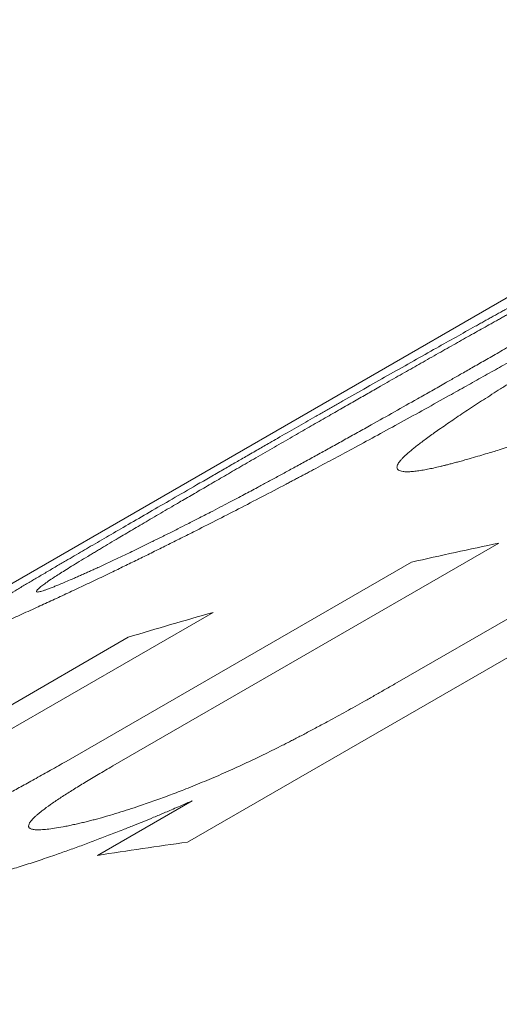
# Model space of a CAD drawing. Units: inches. Extents: x 0.1 to 10.9, y 0 to 8.5.
# Drawn here: x 9.7 to 9.7, y 8.1 to 8.2 of the extents above; entities that cross this region are included whole.
import ezdxf

# ---------------------------------------------------------------- set-up
doc = ezdxf.new("R2010")
doc.units = ezdxf.units.IN
doc.header["$MEASUREMENT"] = 0

msp = doc.modelspace()

# ---------------------------------------------------------------- linework, layer by layer
at = {"color": 7, "linetype": 'Continuous', "lineweight": 18}
for p, q in [((9.7494804962, 8.1543142064), (9.530277394, 8.027770949)), ((9.7378630409, 8.1291560677), (9.7068591282, 8.1112578898)), ((9.7174648982, 8.1193612397), (9.7332558164, 8.1284771428)), ((9.7228025343, 8.1265759904), (9.7030256415, 8.1151590332)), ((9.7006355465, 8.1153920528), (9.7183217149, 8.1256020605)), ((9.7081684448, 8.1230242695), (9.6889949725, 8.1119556595)), ((9.6826428417, 8.1095305811), (9.7038220497, 8.1217570776)), ((9.7022519037, 8.110578965), (9.7070877662, 8.113370649))]:
    msp.add_line(p, q, dxfattribs=at)
for centre, radius, start, end in [((9.7673143259, 7.910993282), 0.220129970080115, 101.6660403452, 102.8595681785), ((9.7652936033, 7.9190007306), 0.2118699793248532, 105.6418734315, 106.866224144), ((9.7381712523, 7.8828000355), 0.2305936692790775, 97.804256522, 98.9613992735)]:
    msp.add_arc(centre, radius, start, end, dxfattribs=at)
for points, knots in [([(9.707318301863372, 8.1295580134918), (9.707550715053808, 8.129692046786143), (9.70799959992316, 8.129950919863472), (9.70865186635991, 8.130326860712273), (9.709258459903653, 8.130676292790241), (9.709757950445347, 8.130963839145004), (9.710159033380066, 8.131194588791738), (9.710470466500162, 8.131373663718156), (9.710773057185232, 8.13154755260015), (9.711103266696878, 8.131737161566388), (9.711656344686759, 8.132054556291159), (9.712422549396548, 8.13249378848147), (9.713144210674843, 8.1329067936029), (9.71362290102264, 8.133180434117442), (9.713864800459538, 8.133318648692311), (9.714105089073685, 8.133455876425698), (9.714343767063502, 8.133592117144573), (9.71458083538172, 8.133727371081386), (9.715144537287209, 8.1340488140914), (9.716029499994564, 8.134552638197002), (9.717237084618372, 8.135238099324262), (9.718422045224337, 8.135908576756497), (9.719540250772953, 8.136539109088657), (9.720592231736243, 8.137130218584138), (9.721332296411806, 8.13754459825019), (9.721808915317627, 8.137810839037167), (9.722027010291473, 8.137932561850462), (9.722244224053268, 8.138053685879632), (9.72246055774949, 8.138174210888227), (9.722676011205001, 8.138294135875809), (9.722890586218927, 8.138413461006932), (9.723432415879417, 8.138714487098916), (9.724294332046723, 8.139191837570669), (9.725472071639425, 8.139840162077407), (9.726620634567702, 8.140468189346823), (9.727667997537178, 8.141036613922521), (9.72861681019227, 8.141547699731843), (9.729471902630955, 8.14200496243222), (9.730308378905479, 8.14244872958372), (9.731126187982065, 8.142878825183766), (9.731934008647775, 8.143299676583862), (9.732732500358786, 8.143711124215859), (9.733521762654478, 8.144112703260559), (9.734296093780758, 8.144501303531099), (9.735055562053525, 8.14487672249505), (9.735694004545625, 8.14518707650538), (9.736219709869358, 8.145439073135917), (9.736638016995506, 8.145637413079257), (9.737043300256722, 8.145827257048103), (9.73741156429748, 8.145997667565405), (9.737757313645668, 8.146155229573523), (9.738098712782074, 8.146308533739543), (9.738477799279263, 8.146476751411326), (9.738739018825193, 8.146590884980323), (9.738877114625357, 8.146651222603529)], [0, 0, 0, 0, 0.0240300588545514, 0.0464118659065308, 0.0671460822366365, 0.0862335401157778, 0.0973889866588147, 0.107894542925484, 0.1177506025684044, 0.1278841500876526, 0.1409861592690245, 0.1729505259560649, 0.2037938870829729, 0.2116881296972623, 0.2195064424768283, 0.2272490435753262, 0.2349161576091212, 0.2425080158947747, 0.2500248566964073, 0.288904761556196, 0.3264372385049795, 0.3626661638226388, 0.3976403201830059, 0.4274230446929674, 0.4563167865137377, 0.4626858405457588, 0.4690128683967817, 0.4752984139710356, 0.4815430320120346, 0.4877472882416851, 0.4939117594941267, 0.5000370338434464, 0.5343419023560456, 0.5674789347737228, 0.5995789997865654, 0.6307860145825098, 0.6552154536777571, 0.6792589973904687, 0.7030063784985344, 0.7265507162488899, 0.7499875502075763, 0.7741519287876526, 0.7986188965845484, 0.8235076527244188, 0.8489314643767103, 0.874996624324584, 0.8906534117574644, 0.9062785881027514, 0.9218890757861272, 0.9375018449957517, 0.9501099504875189, 0.9647226737767678, 0.9813503596177983, 1, 1, 1, 1]), ([(9.753798756733596, 8.146140821255191), (9.753569754649527, 8.146009286361885), (9.753126306548328, 8.145754577331987), (9.752479804091701, 8.145384344459266), (9.75187458498306, 8.145038660417104), (9.75134636189141, 8.144737919201475), (9.750890194755947, 8.144479062499709), (9.750501196604755, 8.144259038166162), (9.750098138475387, 8.144031939963005), (9.749686255626058, 8.143800926311549), (9.749256054609457, 8.143560628815102), (9.748837817058142, 8.143327945679022), (9.748415988562115, 8.14309417744088), (9.74799056265298, 8.142859321548563), (9.747561538976031, 8.142623376721392), (9.747128928748442, 8.142386343531404), (9.746692690837657, 8.142148213162873), (9.74598662471582, 8.141764112965705), (9.745017314273527, 8.141241077751193), (9.743785374797362, 8.140585437282452), (9.742577125382349, 8.139951467889766), (9.741437279857962, 8.139362250988485), (9.740365496712348, 8.138816318287013), (9.739611211563338, 8.138437579920474), (9.739125597310501, 8.138196002457484), (9.738903684427175, 8.138085981727807), (9.738682702691612, 8.13797679719431), (9.738462651840669, 8.137868447731279), (9.738243531802866, 8.137760933125946), (9.738025344927523, 8.137654251233146), (9.737465990820175, 8.137381746702939), (9.7365726765819, 8.136951414856377), (9.735348566313153, 8.136373607521373), (9.734154661910441, 8.13582210660265), (9.733115626975719, 8.135353006005637), (9.732227699072393, 8.13496018137653), (9.731483664997846, 8.134636521056164), (9.73075331407962, 8.134324353524677), (9.730036686121215, 8.134023629381897), (9.72933380532234, 8.133734278498364), (9.728582555253572, 8.133431203110678), (9.727785658352223, 8.133117209412857), (9.726947726380619, 8.13279590683938), (9.726129396778852, 8.132491060540367), (9.725330657438564, 8.132202431976218), (9.724657929177475, 8.131967181477084), (9.724102153124466, 8.131777791044199), (9.723656637192066, 8.131628871131523), (9.723225964584731, 8.131488080448891), (9.722835001691122, 8.131362980533282), (9.722467541208827, 8.131249008873054), (9.722103816571376, 8.131139272006337), (9.72169981779812, 8.13101949651361), (9.721421612722807, 8.13093832752726), (9.72127452099445, 8.130895412111439)], [0, 0, 0, 0, 0.0236388461105067, 0.0457751354745729, 0.0664095079639545, 0.0855427541364957, 0.0995235859129014, 0.1125789094053178, 0.1247094588081155, 0.1398577876502905, 0.1535011061857716, 0.1671788533771462, 0.1808920602456975, 0.1946417498358681, 0.2084289370707717, 0.222254628615592, 0.2361198227488323, 0.2500255092414284, 0.2892438781241014, 0.3270051285742287, 0.3633532233058326, 0.398337452937622, 0.4280396372390318, 0.4567703403175814, 0.4630916337822558, 0.4693668505993772, 0.4755965595236478, 0.4817813418645415, 0.4879217916909918, 0.4940185160313275, 0.500072135067648, 0.53467983746452, 0.5680347723438252, 0.6002659764014318, 0.6315164094784862, 0.651884625815501, 0.6719362103283462, 0.6917232677793943, 0.7113000152113798, 0.7307224309671189, 0.750047834555828, 0.7745779999179186, 0.7992286427459215, 0.824110611219092, 0.8493317036287288, 0.8749954452377517, 0.8907123570183826, 0.9063571108043451, 0.9219473196515867, 0.9375007819205738, 0.9501021780851485, 0.9647127971994699, 0.9813430590980582, 1, 1, 1, 1]), ([(9.733981759986372, 8.143825194524142), (9.733888092426673, 8.14378389595015), (9.73371061850814, 8.143705646663207), (9.733451513000283, 8.14358979782119), (9.733215965226556, 8.143483247649652), (9.732992066092866, 8.143380619895892), (9.732757430566258, 8.14327115348166), (9.7324999318752, 8.143149283294099), (9.732217951492633, 8.143014097420174), (9.731917926801732, 8.142868619323592), (9.73148633253266, 8.14265728223979), (9.730909605561363, 8.142370796054909), (9.730172325333864, 8.141998001610125), (9.729396667951974, 8.141599825595033), (9.728704668439722, 8.141239806997124), (9.728116228716752, 8.140931004246632), (9.727645425337187, 8.140682529982051), (9.727180734683847, 8.140435864912664), (9.726722159064543, 8.140191066099575), (9.726269677091235, 8.139948162712043), (9.725823290169176, 8.139707191422792), (9.725355442064236, 8.139453246375576), (9.724855005456057, 8.13917991116635), (9.724311094984408, 8.13888105010038), (9.723874678434544, 8.138639994853992), (9.723551756916926, 8.13846108198822), (9.723349668458473, 8.138348945287566), (9.723144376651591, 8.138234863828945), (9.722935880173951, 8.1381188374104), (9.722724177310708, 8.138000865988035), (9.722509274346404, 8.137880952567343), (9.72210137086887, 8.137653063678083), (9.721489302490752, 8.137310057879834), (9.720665325650334, 8.136846343106619), (9.719800882567107, 8.136358036737743), (9.719074216464271, 8.135946180061358), (9.718492377432804, 8.135615699966982), (9.718064728368402, 8.135372482832087), (9.717628911144281, 8.135124312403537), (9.717184925651097, 8.134871189818016), (9.716771372812078, 8.134635149103742), (9.716403129768118, 8.134424767571904), (9.715959051154265, 8.134170768188884), (9.715388241653265, 8.133843812586536), (9.714663738172868, 8.133428131480152), (9.713891049238192, 8.132984165914296), (9.71307027101608, 8.132511962686964), (9.712201046455254, 8.13201135449213), (9.711607863636894, 8.13166930198558), (9.711302463277054, 8.131493196145442)], [0, 0, 0, 0, 0.0171016675014255, 0.0324028933251858, 0.0459129510430006, 0.0576453623562644, 0.0695770643079904, 0.0828342604558865, 0.0964698127284738, 0.1105140795117986, 0.1249948488563026, 0.1555037196315916, 0.186323934622493, 0.2177187638364361, 0.249937394223105, 0.2686540175077717, 0.2870257001597062, 0.3050861773681485, 0.3228709553484578, 0.3404172140929379, 0.3577636673724346, 0.374950379221555, 0.3952417403911628, 0.4168750114728167, 0.4399047913908916, 0.447982682616208, 0.456225611359354, 0.4646350121868631, 0.4732122361368222, 0.4819585564770858, 0.4908751740363537, 0.4999632221380342, 0.5329447383455643, 0.5681884864175112, 0.6057352477487791, 0.6456187397760094, 0.6642937189947359, 0.683447679552874, 0.7030826956632528, 0.7232006927453835, 0.743803460809115, 0.7596151877649442, 0.7737798097895869, 0.8051544165784493, 0.8390546867813727, 0.8754856699182132, 0.9144514316663476, 0.9559552927965854, 0.9999999999999999, 0.9999999999999999, 0.9999999999999999, 0.9999999999999999]), ([(9.72127452099445, 8.130895412111439), (9.721180274649226, 8.130869578856819), (9.720999548253948, 8.13082004111639), (9.720743577979365, 8.13075032852053), (9.72051349537807, 8.130688182705075), (9.720309454268934, 8.13063375911454), (9.720131328632432, 8.130587091612064), (9.719960764617841, 8.130543597869613), (9.719734224065693, 8.130488449095665), (9.719452931690542, 8.130424021566633), (9.719141591486991, 8.130360013602525), (9.718839947911514, 8.130306364973256), (9.718554159278389, 8.130265204608353), (9.718291687531636, 8.13023934893394), (9.718070094041678, 8.1302316498994), (9.717889206446708, 8.130242137068839), (9.71774902832642, 8.130270927884622), (9.71765637530437, 8.130314874602078), (9.717602159786882, 8.130369672778432), (9.717578222524121, 8.130431516009669), (9.71758026668352, 8.13050479506958), (9.717608269975154, 8.130589557242681), (9.717662210632687, 8.13068584704393), (9.717742078279517, 8.130793711858406), (9.717847814306367, 8.130913174408324), (9.717974790605476, 8.131039608803198), (9.718120594255868, 8.131172542805194), (9.718282366549687, 8.131311320751644), (9.718467024936695, 8.13146220694888), (9.718674529149336, 8.13162519521431), (9.718904875681886, 8.131800295779398), (9.719158085971483, 8.131987528634733), (9.71943404100818, 8.13218685519744), (9.719852853898859, 8.13248312429539), (9.72043135726288, 8.132882274883327), (9.721192736389273, 8.133392756619472), (9.722007193872557, 8.133924937291875), (9.722735809834743, 8.134390320869656), (9.723353829571963, 8.134778940386344), (9.723843202057443, 8.13508358581166), (9.724347012857677, 8.135394247054943), (9.72484665033205, 8.135699569674966), (9.725322425973058, 8.13598795224736), (9.725899645490436, 8.136335423554796), (9.72662350005021, 8.136767794111458), (9.727540612246893, 8.137311166520643), (9.728540454983042, 8.137899547122338), (9.729623275193681, 8.138533033299103), (9.73078815094446, 8.139211315704383), (9.73159855713909, 8.139680683166722), (9.732015457535924, 8.1399221416879)], [0, 0, 0, 0, 0.0127554167127961, 0.0244597334494405, 0.0351138052388498, 0.0447187675971602, 0.0532761736885256, 0.0607882264783348, 0.0699827241830772, 0.0882729996570127, 0.1066028504379567, 0.1250068759480568, 0.1466328085901343, 0.1678730410987682, 0.188777728673081, 0.2093994749467606, 0.2297930731447826, 0.2500151711292043, 0.2659466589087091, 0.2817265167442703, 0.2973854304593, 0.3129548010039631, 0.3284665731333157, 0.3439530480406886, 0.3594466851399413, 0.3749798989453778, 0.3889037099421943, 0.4032820420042376, 0.4181325717491562, 0.4334713433795817, 0.449312917706761, 0.4656705128785721, 0.4825561352554313, 0.4999806997237827, 0.5388690240293352, 0.5777700153248035, 0.616755247219478, 0.6558958311964198, 0.6764847778183575, 0.6971456149390445, 0.717888214096852, 0.7387223306100426, 0.757414727817344, 0.7740590930807587, 0.8056477196106447, 0.839645940314639, 0.8760689632453267, 0.914929149698346, 0.9562366730603447, 1, 1, 1, 1]), ([(9.72778648700057, 8.138413374064593), (9.72755759310626, 8.138281611716089), (9.727114354507714, 8.13802646223354), (9.726468337628297, 8.137655208532207), (9.725863720758833, 8.137308258455723), (9.725336180435619, 8.137006081988925), (9.724880743044617, 8.136745691373672), (9.7244924840242, 8.136524113479988), (9.724090335063307, 8.136295104432731), (9.723679553778693, 8.136061775743483), (9.723250665248957, 8.135818720204398), (9.72283385626428, 8.135583035405839), (9.722413618285161, 8.135345925605915), (9.721989945308684, 8.135107387398426), (9.721562837106815, 8.134867419373846), (9.7211323042607, 8.134626023589107), (9.720698308438793, 8.134383185509602), (9.71999609067132, 8.133991006363305), (9.719032771795066, 8.133455397093163), (9.717809968191476, 8.132780596173005), (9.716612206207575, 8.132124648186473), (9.715483762098632, 8.131511557527386), (9.714424093314369, 8.130940281161438), (9.713679285100227, 8.130541734892974), (9.713200169135815, 8.130286583997206), (9.712981291733595, 8.130170224290254), (9.712763398985794, 8.130054590536286), (9.712546490642154, 8.129939681660561), (9.712330566781828, 8.12982549721498), (9.712115629342923, 8.129712035991025), (9.711564782586436, 8.129421786894056), (9.710685932122814, 8.128961310812132), (9.709483820875432, 8.128337727912461), (9.708313624615384, 8.127736979736953), (9.707297293623357, 8.127220804582041), (9.706430336582262, 8.126784571253664), (9.70570496308654, 8.126422337017981), (9.704994041423333, 8.126070063467248), (9.704297614529366, 8.125727701406722), (9.703615708231718, 8.125395184260775), (9.702888177907745, 8.12504336976134), (9.702118051848915, 8.124674468961798), (9.701310223143254, 8.124291557851251), (9.70052331085463, 8.123922558257807), (9.699757303963246, 8.123567247012033), (9.69911400468279, 8.123272188943501), (9.698583765464628, 8.12303100501712), (9.698159455033426, 8.122839142003619), (9.697750075971442, 8.122655295828968), (9.697379143722337, 8.122489756100851), (9.697031375779641, 8.122336082177661), (9.696687912878396, 8.122185551749165), (9.69630702666747, 8.122019309170891), (9.696045207619514, 8.121905270371037), (9.695906779460943, 8.121844976128916)], [0, 0, 0, 0, 0.0236388461112627, 0.0457751354758035, 0.0664095079653786, 0.0855427541378305, 0.0995235859139688, 0.1125789094059428, 0.124709458808124, 0.1398577876502074, 0.1535011061856384, 0.1671788533769795, 0.1808920602455135, 0.1946417498356832, 0.2084289370706032, 0.2222546286154549, 0.2361198227487473, 0.2500255092414072, 0.2892438781240105, 0.3270051285740876, 0.3633532233056647, 0.3983374529374504, 0.4280396372388764, 0.456770340317449, 0.4630916337821416, 0.4693668505992764, 0.4755965595235516, 0.4817813418644563, 0.487921791690922, 0.4940185160312804, 0.5000721350676136, 0.534679837464825, 0.5680347723443668, 0.6002659764021161, 0.6315164094792199, 0.6518846258162105, 0.6719362103289912, 0.6917232677799336, 0.7113000152117871, 0.7307224309673434, 0.7500478345558544, 0.7745779999189093, 0.7992286427473738, 0.8241106112205553, 0.8493317036297162, 0.8749954452377734, 0.8907123570176243, 0.9063571108033225, 0.9219473196508358, 0.9375007819205741, 0.9501021780835427, 0.9647127971973009, 0.9813430590964238, 1, 1, 1, 1]), ([(9.708026510192422, 8.128158198977987), (9.708190324961977, 8.128244013197639), (9.708505337024206, 8.12840903198303), (9.70895768980753, 8.128646750377307), (9.70937116789091, 8.128864730652397), (9.709745695693169, 8.12906301242669), (9.710095786738298, 8.129249331440773), (9.710401911762522, 8.129413465012723), (9.710681263164526, 8.12956365713919), (9.710934360241934, 8.129700102276134), (9.711194116899957, 8.129840476634167), (9.711460518109387, 8.129984778825612), (9.711733572478556, 8.130133011356444), (9.712013260893707, 8.130285169617816), (9.712411714238574, 8.130502355158226), (9.712930657653274, 8.130786237390186), (9.71357034436271, 8.131137955187828), (9.714224325580185, 8.131499248323918), (9.714892518017276, 8.131870102203845), (9.715575052893916, 8.132250575668644), (9.71643476487715, 8.132731948213564), (9.71745916650266, 8.1333081415527), (9.718366019436335, 8.133820786003813), (9.718997164004572, 8.134178857994668), (9.719360689342993, 8.134385451787157), (9.719714151951523, 8.13458668124666), (9.720033120784546, 8.134768565878595), (9.720404498679061, 8.134980714920374), (9.72085930007998, 8.135241021654927), (9.721444621435444, 8.135576633898427), (9.72209789423986, 8.135951755089264), (9.722819265008784, 8.136366443114555), (9.72332177711944, 8.136655659957793), (9.72358472020158, 8.136806994754616)], [0, 0, 0, 0, 0.0279887324522063, 0.0538216935681166, 0.0775109419853205, 0.0990721334189565, 0.1185260619810979, 0.1384089181044686, 0.1529394104676801, 0.1679339106840485, 0.1833959600958871, 0.1993287882863214, 0.2157353468265049, 0.2326183388295389, 0.2499802448790545, 0.2882044315495597, 0.3277698626780753, 0.3687052373091991, 0.4110364682627403, 0.4547869881904824, 0.4999780219904757, 0.5784243680574219, 0.656811608890319, 0.6814436221803489, 0.7060760426335737, 0.7307103643455921, 0.7536774457854697, 0.7715780231040591, 0.8073901325119305, 0.8481366221805755, 0.8938195320241027, 0.9444403051770724, 1, 1, 1, 1]), ([(9.711302463277054, 8.131493196145442), (9.71098823173433, 8.131311582232449), (9.710376566686042, 8.130958063034802), (9.709491523335213, 8.130445785560818), (9.708662363665047, 8.129965236441029), (9.708002388113545, 8.129582135482565), (9.707496383096895, 8.129288001693387), (9.707129544568646, 8.129074543230237), (9.706778144707037, 8.12886983816392), (9.706418699317782, 8.128660190788672), (9.70602458941444, 8.128429974102692), (9.705452231248811, 8.128095138615222), (9.704743687326275, 8.127679524077513), (9.703947370234616, 8.127210464437875), (9.703293031556818, 8.126823113632758), (9.702765167298914, 8.126509065051378), (9.70244579781701, 8.126318197160815), (9.702240070239101, 8.12619483920543), (9.70213761747792, 8.126133319397967), (9.702037132905268, 8.126072892345318), (9.701938616779296, 8.126013558006044), (9.701842068428821, 8.125955315845369), (9.701629592574724, 8.125826927295819), (9.701316317231303, 8.12563667066959), (9.700925537139089, 8.125396874207201), (9.700579458475886, 8.125181727988272), (9.70027807026326, 8.12499119887206), (9.699986892659815, 8.124802952107535), (9.699716979050253, 8.124621607521604), (9.69947829947018, 8.124451250229216), (9.69929571735384, 8.124308249345141), (9.699168545358239, 8.124192815019788), (9.6991053990916, 8.124110317767137), (9.699121654714801, 8.124069844321625), (9.699215388532677, 8.124070557845698), (9.699361560017177, 8.124106150647327), (9.69952784411993, 8.12415941090375), (9.699688781660747, 8.124216537648353), (9.699869852699118, 8.124285066914362), (9.700062911608693, 8.124361054137), (9.700284630683527, 8.124452523277341), (9.700544546006762, 8.124561701387066), (9.700741545707336, 8.124645532878402), (9.700846918667605, 8.124690373415623)], [0, 0, 0, 0, 0.0457643681058081, 0.0890822868526807, 0.1299574834865763, 0.1683943958758522, 0.1875567620788454, 0.2060524637063085, 0.2238824879481196, 0.2410479368444259, 0.2611464099692683, 0.2848136541778796, 0.3302812941188923, 0.3732824326642943, 0.4138472544914939, 0.4393032584499608, 0.4637256035200938, 0.4699529238245782, 0.4761105334230069, 0.4821987057333438, 0.4882177236362953, 0.4941678798757173, 0.5000494774777742, 0.5278587324956239, 0.5542123000951017, 0.579157316475167, 0.6027493620749937, 0.6250541338818668, 0.6551786029358186, 0.6859221798670428, 0.7174802259159949, 0.7500334420122109, 0.7821551031469106, 0.813499646192334, 0.84434911263669, 0.8749992140615399, 0.8923136882548975, 0.9100355999079163, 0.9282233597458063, 0.9443759744662007, 0.960153433874155, 0.9786865126342692, 1, 1, 1, 1]), ([(9.695906779460943, 8.121844976128916), (9.695818456806572, 8.121807270719934), (9.695649089655964, 8.12173496698623), (9.695409442493142, 8.121632590425431), (9.695194225372088, 8.12154072770182), (9.695003589527435, 8.121459533575328), (9.69483740541847, 8.121389039805011), (9.694678582703764, 8.121322137811749), (9.694468272399652, 8.121234657773693), (9.694208166089243, 8.121128083472584), (9.69392211455391, 8.12101385638198), (9.693647074399465, 8.120907470759972), (9.69338893563232, 8.120811603054653), (9.693154864357403, 8.120729667368137), (9.692960761414897, 8.12066779000179), (9.692806450807694, 8.12062599693925), (9.692691930516533, 8.120604406290632), (9.692622310219724, 8.120603204347676), (9.692588637721975, 8.120617793913729), (9.692582899172097, 8.1206440621719), (9.692602419903908, 8.120683219456025), (9.692647175302477, 8.120735312420551), (9.692717141251059, 8.120800385219889), (9.692812304819935, 8.120878485486964), (9.692932606376912, 8.120969633436353), (9.693072913067379, 8.121070179159673), (9.693231020224006, 8.121179239255076), (9.693404304185414, 8.121295697298331), (9.693600251896001, 8.121424711514905), (9.693818823938543, 8.121566273057276), (9.694060016542114, 8.121720391685226), (9.694323849720565, 8.121887089168547), (9.694610209013197, 8.122066317200836), (9.69504325499771, 8.122335110315312), (9.695638913276749, 8.122701181054135), (9.69641913461606, 8.123175377679763), (9.697250194849339, 8.123675623674677), (9.697990883179125, 8.124117810493164), (9.698617530012845, 8.12448986390363), (9.699112917418285, 8.124782964090722), (9.69962212735848, 8.125083265972085), (9.700126376870003, 8.125379742440918), (9.700605907628836, 8.125660924490763), (9.701187032322052, 8.126000909163576), (9.701914867958497, 8.126425649674285), (9.702835814100299, 8.126961676071337), (9.703838738887903, 8.127544152680162), (9.704923873462247, 8.12817320623863), (9.706090354987127, 8.128848413566757), (9.706901183969967, 8.12931697144705), (9.707318301863372, 8.1295580134918)], [0, 0, 0, 0, 0.0127554167115962, 0.0244597334474854, 0.0351138052366233, 0.0447187675951076, 0.0532761736871151, 0.0607882264780236, 0.0699827241846582, 0.0882729996606171, 0.1066028504410484, 0.1250068759481377, 0.1466328085932389, 0.1678730411036995, 0.1887777286786298, 0.2093994749517004, 0.2297930731478611, 0.2500151711291563, 0.2659466589040925, 0.2817265167364131, 0.2973854304495079, 0.3129548009935323, 0.3284665731235272, 0.343953048032805, 0.3594466851351756, 0.3749798989449305, 0.3889037099357201, 0.4032820419934323, 0.4181325717357427, 0.433471343365299, 0.4493129176933662, 0.4656705128678066, 0.4825561352490793, 0.4999806997236008, 0.5388690240286775, 0.5777700153238507, 0.6167552472184071, 0.6558958311954216, 0.6764847778174682, 0.6971456149383182, 0.7178882140963384, 0.7387223306097915, 0.757414727817499, 0.7740590930813779, 0.8056477196118711, 0.8396459403161871, 0.8760689632469124, 0.914929149699684, 0.9562366730611545, 1, 1, 1, 1]), ([(9.700846918667605, 8.124690373415623), (9.70091966566191, 8.124722223023067), (9.701061374816833, 8.124784265187127), (9.701275063405685, 8.12487844630598), (9.70148245522825, 8.124970394884627), (9.7016839367114, 8.125060351901068), (9.701879458153483, 8.125148335638904), (9.702068809558517, 8.125234252093314), (9.702374309733653, 8.125374339969174), (9.702809526850102, 8.125576593187736), (9.70339040429505, 8.125850649015346), (9.703964834785538, 8.126126109209594), (9.704527225420836, 8.126399303925204), (9.704940028409286, 8.126601819801074), (9.705221898305993, 8.126740985034813), (9.705368326447624, 8.126813464058516), (9.705515692389755, 8.12688659327662), (9.705663990007954, 8.12696036800454), (9.705813241352818, 8.127034810212324), (9.70604683714185, 8.127151564698345), (9.706390825539781, 8.127324709487752), (9.706870057309002, 8.127567736048084), (9.707423379851445, 8.127849643203353), (9.707817309555038, 8.128051173911702), (9.708026510192422, 8.128158198977987)], [0, 0, 0, 0, 0.0421637587681803, 0.0821338486971977, 0.1199301083389988, 0.155576005937491, 0.1890995261464229, 0.2205343224379855, 0.2499212250962661, 0.3356120642757029, 0.4187448459214353, 0.4999374449325288, 0.5698294472035123, 0.6396572570353273, 0.6579774871492395, 0.6763206431696822, 0.6946923553386782, 0.7130982276929098, 0.7315438331341039, 0.7500347086387805, 0.7994258531248402, 0.8574803877679568, 0.9243134157018702, 1, 1, 1, 1]), ([(9.700485651434551, 8.112040331974965), (9.700576021012845, 8.112058658001876), (9.700752242599876, 8.112094393938763), (9.701018623386258, 8.112151414114093), (9.70127799648552, 8.11220932923365), (9.701530876841993, 8.112268457980143), (9.701777197311008, 8.112328821731646), (9.702016717615916, 8.112390290463788), (9.702344226509048, 8.112478945577141), (9.702769166170523, 8.112600294896335), (9.703299987449892, 8.11275949135775), (9.70384234832807, 8.112930425030784), (9.704467968239392, 8.113136720491378), (9.705178262641066, 8.11338254370431), (9.705973199798846, 8.11367275187041), (9.70666594366593, 8.113939002996888), (9.7072519811041, 8.114173316961574), (9.707732294829789, 8.114370932763316), (9.708213677323485, 8.11457459013573), (9.708696121621138, 8.114784320323633), (9.709293552489953, 8.115051015097633), (9.710015030015965, 8.115384514167081), (9.710865145467103, 8.115792880416796), (9.711512862475962, 8.116114863352815), (9.71195570672846, 8.116339434888232), (9.712189850083549, 8.11645954982195), (9.712429117003841, 8.11658340798906), (9.712678641141402, 8.116713681872326), (9.712938441083354, 8.116850371598957), (9.713208518831483, 8.116993479134909), (9.713589351360307, 8.117196610424873), (9.714032245815359, 8.117434940111053), (9.714529731582548, 8.117705370565368), (9.71498545670664, 8.117956278776942), (9.715449378957441, 8.11821429232747), (9.715930096725089, 8.118484232998911), (9.716427564790282, 8.11876609192299), (9.716942189648242, 8.119059936290265), (9.71728820660095, 8.119259389896305), (9.717464898178537, 8.1193612397393)], [0, 0, 0, 0, 0.0209026612875926, 0.0407603998465304, 0.0595867263888599, 0.0773974989765081, 0.0942114493751357, 0.1100508462904803, 0.1249423311096957, 0.1568838436018031, 0.18828318690443, 0.2192652375326889, 0.2499599654885427, 0.292532064884354, 0.3342157095318259, 0.3753924223776777, 0.4000258543625632, 0.424705541081261, 0.4495173454151318, 0.474545770549576, 0.4998731515393576, 0.5435118172402517, 0.5899972193815602, 0.6395993743260064, 0.653100593827945, 0.6664237513421918, 0.6804818801130917, 0.6952791441251702, 0.7108191132133534, 0.7271048688173637, 0.7441390876500609, 0.7802466201975261, 0.8086912404410873, 0.8369153337727475, 0.8665928511919878, 0.8977327828931774, 0.9303429095864283, 0.9644300052379476, 1, 1, 1, 1]), ([(9.685766175076575, 8.108781171169493), (9.685932901351492, 8.108826341529605), (9.68625530512024, 8.10891368885589), (9.686757242826436, 8.109059253046798), (9.687263366650507, 8.109213833597225), (9.687798118125883, 8.109386981746955), (9.688378635297148, 8.10958620705812), (9.689004783655827, 8.109811677132331), (9.68966474553879, 8.110059416967701), (9.690345069708075, 8.110323601425018), (9.690944517816593, 8.11056427069364), (9.691451755280058, 8.110773374973665), (9.691866213543655, 8.110947570214343), (9.692281314689156, 8.111125395691174), (9.69269704618525, 8.111306901025934), (9.693186513679418, 8.11152452226647), (9.693755260404513, 8.111783802978676), (9.694405755458277, 8.112089312339876), (9.695032868246617, 8.112392018814502), (9.695635923186243, 8.11269008730547), (9.696066284961951, 8.112907221691211), (9.69635920619018, 8.113056814708566), (9.696513089983117, 8.113135800789788), (9.696667668701743, 8.113215541525523), (9.696822950022774, 8.113296038597698), (9.69697890874442, 8.11337728984136), (9.697290161060392, 8.113540164345554), (9.69776945765483, 8.113794881295446), (9.698424487235696, 8.11415044280913), (9.699124183161066, 8.114537133792718), (9.69986957119181, 8.114955218288026), (9.700373493556803, 8.11524260442689), (9.700635546511226, 8.11539205281811)], [0, 0, 0, 0, 0.0452032821603899, 0.0874109886735967, 0.1267587669480909, 0.1662140786696181, 0.2074331985793282, 0.2491963036491821, 0.2918556073421848, 0.3346832899975788, 0.3766314481110202, 0.4014971185251958, 0.4262074218129999, 0.4508254587417288, 0.4754150403998619, 0.5000401990853819, 0.5377512693986737, 0.5767525088887405, 0.617283816594031, 0.6526717192899348, 0.6894032592519447, 0.6992592561429869, 0.7092160607078873, 0.7192753081304101, 0.7294385841478874, 0.7397074263047909, 0.7500833252159973, 0.7912584933836597, 0.8367554675237581, 0.8866671786507673, 0.9410639361720369, 1, 1, 1, 1]), ([(9.703025641532909, 8.115159033199593), (9.702774090938231, 8.115012414478194), (9.702286048098541, 8.114727953941596), (9.701608615989487, 8.114321382877437), (9.701001117437867, 8.113946695774144), (9.700446122879772, 8.113591907803835), (9.699950625646158, 8.113259863299076), (9.699625765840734, 8.11302700508331), (9.69944312384137, 8.112888334020067), (9.699365116067902, 8.112827695053308), (9.69929164450718, 8.11276908867926), (9.699222709269169, 8.112712513445043), (9.699158312036317, 8.112657969239635), (9.699098449708389, 8.112605452907285), (9.698995895110627, 8.112511857178017), (9.698871699712704, 8.112385502173973), (9.698763495320033, 8.11224128443598), (9.698719792592337, 8.112137355836067), (9.698716978339089, 8.112064184908052), (9.698735403089398, 8.112013183845198), (9.698774567989307, 8.111970940098855), (9.698834482657295, 8.111937436626993), (9.698934906155522, 8.111906543427944), (9.699099257355186, 8.11188732101568), (9.69935114716829, 8.111889510735711), (9.699667378178075, 8.111915922442863), (9.700045452031222, 8.111965009106441), (9.700335757553487, 8.112014683514266), (9.700485651434551, 8.112040331974965)], [0, 0, 0, 0, 0.0773344396811753, 0.1500394765364183, 0.2182651059786818, 0.2821928616613975, 0.3489604532237566, 0.4109967310438735, 0.4243242333313081, 0.4374432206330623, 0.4503601217188704, 0.4630816717317159, 0.4756149207531273, 0.4879672412870006, 0.5001463344117315, 0.543372681181056, 0.5853531226091987, 0.6265327273816362, 0.6510592009961763, 0.6755711459517043, 0.70017297953607, 0.7249679834394326, 0.7500570538496439, 0.7940530894507274, 0.8407096835955034, 0.8903929794378236, 0.9434064444389235, 1, 1, 1, 1]), ([(9.707087766209442, 8.11337064896685), (9.70694852991703, 8.113310174704983), (9.70668374781497, 8.113195172345323), (9.706306558216365, 8.11303206380737), (9.705970015282515, 8.112887183582489), (9.705674077519223, 8.112760575918472), (9.705396134031878, 8.112642624204113), (9.705048228384946, 8.112497021785785), (9.704610151663974, 8.112316508737866), (9.70408463556882, 8.112103995625304), (9.70348452264982, 8.111865465392178), (9.702821229655552, 8.1116067757691), (9.702107112387647, 8.111334760238234), (9.701408740174795, 8.11107530760537), (9.700726123369156, 8.110828367540657), (9.6999888413937, 8.110569173495438), (9.699205562245547, 8.11030324917672), (9.698387761135384, 8.110037707123091), (9.697610117224707, 8.109797890800667), (9.69705455043978, 8.109636547917791), (9.69669617741142, 8.109536882469977), (9.696517227762437, 8.109488061603141), (9.696341123501492, 8.10944097626268), (9.696167861890595, 8.109395624505852), (9.69599744851936, 8.109352008358469), (9.695829866715666, 8.10931011642193), (9.69566518054693, 8.109269987011347), (9.695476414366592, 8.109225116955917), (9.695249459074883, 8.109173538837078), (9.694968574324099, 8.109112099268021), (9.694641820227254, 8.10904230792115), (9.69441099927779, 8.108993968086219), (9.694287284548347, 8.108968059044543)], [0, 0, 0, 0, 0.0296852459835981, 0.0564516743128041, 0.0803018300026342, 0.1012393215410759, 0.1192695062884345, 0.1391895549485027, 0.1747716268121114, 0.211695112009748, 0.2500129519925156, 0.3014548599430868, 0.3520522622841218, 0.4019252916052661, 0.4511993789489639, 0.5000045734804255, 0.5639818681211046, 0.6267489270419545, 0.6886345113430001, 0.7499815553269998, 0.7656456959281189, 0.7812869575487691, 0.7969114101505066, 0.8125251432989504, 0.8281342591055304, 0.8437448650964776, 0.8593630670496456, 0.8749949618421512, 0.8983866288666382, 0.9270107267724416, 0.9608794253269436, 1, 1, 1, 1])]:
    msp.add_open_spline(points, degree=3, knots=knots, dxfattribs=at)

doc.saveas('drawing.dxf')
